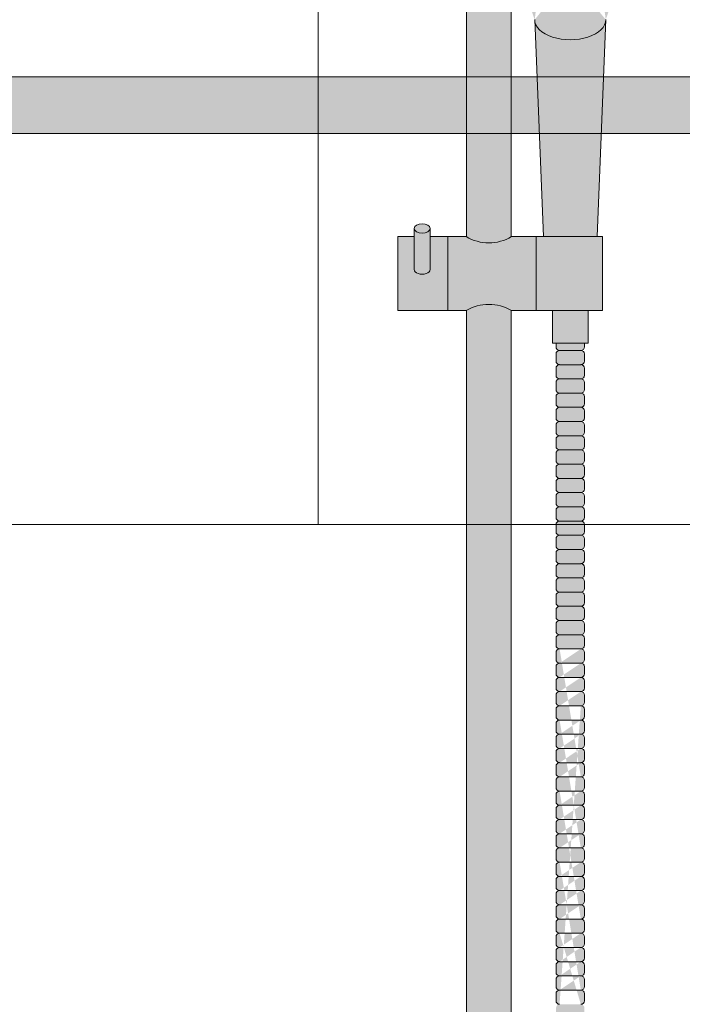
# Model space of a CAD drawing. Units: inches. Extents: x -4 to 1029, y -14 to 291.
# Drawn here: x 331 to 342, y 240 to 258 of the extents above; entities that cross this region are included whole.
import ezdxf

# ---------------------------------------------------------------- set-up
doc = ezdxf.new("R2010")
doc.units = ezdxf.units.IN
doc.header["$LTSCALE"] = 0.375
doc.header["$MEASUREMENT"] = 0
doc.layers.get('0').update_dxf_attribs({"lineweight": 13})
for name, color, linetype, lineweight in [('FACTORY INSTALL', 7, 'Continuous', 13), ('FILL1', 254, 'Continuous', 13), ('OBJECT', 7, 'Continuous', 5)]:
    doc.layers.add(name, color=color, linetype=linetype, lineweight=lineweight)

# ---------------------------------------------------------------- blocks, each defined once
blk = doc.blocks.new('ASYM1001 2016 front')
at = {"layer": 'FILL1'}
h = blk.add_hatch(color=256, dxfattribs=at)
edge = h.paths.add_edge_path()
edge.add_arc((0, 69.125), 0.578, 227.4934, 312.5066, ccw=False)
edge.add_line((-0.391, 68.699), (-0.391, 58.057))
edge.add_arc((0, 58.735), 0.782, 240.036, 299.964)
edge.add_line((0.391, 58.057), (0.391, 63.725))
edge.add_arc((-1.715, 62.281), 2.553, 34.433, 46.5966)
edge.add_ellipse((1.431, 64.749), major_axis=(-1.76, 0), ratio=0.568395, start_angle=0, end_angle=37.7514, ccw=False)
edge.add_ellipse((1.431, 64.749), major_axis=(-1.76, 0), ratio=0.568395, start_angle=142.2486, end_angle=360, ccw=False)
edge.add_arc((1.431, 64.463), 1.783, 17.7618, 125.6886)
edge.add_line((0.391, 65.912), (0.391, 68.699))
h.paths.add_polyline_path([(0.391, 69.873), (0.391, 69.551, -0.210247), (0.578, 69.125, -0.210247), (0.391, 68.699), (0.391, 68.377, 0.605878)])
h.paths.add_polyline_path([(-0.578, 69.125, 1), (0.578, 69.125, 1)])
h.paths.add_polyline_path([(-0.391, 69.551), (-0.391, 69.873, 0.605878), (-0.391, 68.377), (-0.391, 68.699, -0.210247), (-0.578, 69.125, -0.210247)])
h.paths.add_polyline_path([(0.391, 70.7), (-0.391, 70.7), (-0.391, 69.551, -0.388945), (0.391, 69.551)])
h.paths.add_polyline_path([(0.391, 70.825), (-0.391, 70.825), (-0.391, 70.7), (0.391, 70.7)])
h.paths.add_polyline_path([(0.391, 56.768, 0.267613), (-0.391, 56.768), (-0.391, 43.426, -0.388945), (0.391, 43.426)])
h.paths.add_polyline_path([(0.83, 58.063), (0.4, 58.063, -0.275071), (-0.4, 58.063), (-0.72, 58.063), (-0.72, 56.763), (-0.4, 56.763, -0.275071), (0.4, 56.763), (0.83, 56.763)])
edge = h.paths.add_edge_path()
edge.add_line((-0.72, 58.063), (-1.032, 58.063))
edge.add_line((-1.032, 58.063), (-1.032, 57.484))
edge.add_ellipse((-1.173, 57.484), major_axis=(-0.141, 0), ratio=0.581534, start_angle=0, end_angle=180, ccw=False)
edge.add_line((-1.314, 57.484), (-1.314, 58.063))
edge.add_line((-1.314, 58.063), (-1.6, 58.063))
edge.add_line((-1.6, 58.063), (-1.6, 56.763))
edge.add_line((-1.6, 56.763), (-0.72, 56.763))
edge.add_line((-0.72, 56.763), (-0.72, 58.063))
edge = h.paths.add_edge_path()
edge.add_ellipse((-1.173, 58.207), major_axis=(-0.141, 0), ratio=0.581534, start_angle=0, end_angle=180, ccw=False)
edge.add_line((-1.314, 58.207), (-1.314, 57.484))
edge.add_ellipse((-1.173, 57.484), major_axis=(-0.141, 0), ratio=0.581534, start_angle=0, end_angle=180)
edge.add_line((-1.032, 57.484), (-1.032, 58.207))
h.paths.add_polyline_path([(2, 58.063), (0.83, 58.063), (0.83, 56.763), (2, 56.763)])
h.paths.add_polyline_path([(1.744, 56.763), (1.119, 56.763), (1.119, 56.188), (1.744, 56.188)])
edge = h.paths.add_edge_path()
edge.add_ellipse((-1.173, 58.207), major_axis=(-0.141, 0), ratio=0.581534, start_angle=0, end_angle=180)
edge.add_ellipse((-1.173, 58.207), major_axis=(-0.141, 0), ratio=0.581534, start_angle=180, end_angle=360)
h.paths.add_polyline_path([(0.578, 43, 1), (-0.578, 43, 1)])
h.paths.add_polyline_path([(-0.391, 43.426), (-0.391, 43.748, 0.605878), (-0.391, 42.252), (-0.391, 42.574, -0.210247), (-0.578, 43, -0.210247)])
h.paths.add_polyline_path([(0.391, 43.748), (0.391, 43.426, -0.210247), (0.578, 43, -0.210247), (0.391, 42.574), (0.391, 42.252, 0.605878)])
edge = h.paths.add_edge_path()
edge.add_line((-0.391, 41.3), (0.391, 41.3))
edge.add_line((0.391, 41.3), (0.391, 42.574))
edge.add_arc((0, 43), 0.578, 227.4934, 312.5066, ccw=False)
edge.add_line((-0.391, 42.574), (-0.391, 41.3))
h = blk.add_hatch(color=256, dxfattribs=at)
edge = h.paths.add_edge_path()
edge.add_ellipse((1.431, 64.749), major_axis=(-1.76, 0), ratio=0.568395, start_angle=37.7514, end_angle=142.2486, ccw=False)
edge.add_arc((-1.715, 62.281), 2.553, -9.0755, 46.5966, ccw=False)
edge.add_line((0.806, 61.879), (0.807, 61.863))
edge.add_ellipse((1.431, 61.879), major_axis=(-0.625, 0), ratio=0.565685, start_angle=2.604, end_angle=177.396)
edge.add_line((2.055, 61.863), (2.056, 61.879))
edge.add_arc((4.577, 62.281), 2.553, 133.4034, 189.0755, ccw=False)
h = blk.add_hatch(color=256, dxfattribs=at)
edge = h.paths.add_edge_path()
edge.add_ellipse((1.431, 61.879), major_axis=(-0.625, 0), ratio=0.565685, start_angle=2.604, end_angle=177.396, ccw=False)
edge.add_line((0.807, 61.863), (0.959, 58.063))
edge.add_line((0.959, 58.063), (1.903, 58.063))
edge.add_line((1.903, 58.063), (2.055, 61.863))
h = blk.add_hatch(color=256, dxfattribs=at)
h.paths.add_polyline_path([(1.681, 56.124), (1.681, 56.188), (1.181, 56.188), (1.181, 56.124, 0.414214), (1.244, 56.061), (1.618, 56.061, 0.414214)])
h.paths.add_polyline_path([(1.681, 55.999, 0.414214), (1.618, 56.061), (1.244, 56.061, 0.414214), (1.181, 55.999), (1.181, 55.874, 0.414214), (1.244, 55.811), (1.618, 55.811, 0.414214), (1.681, 55.874)])
h.paths.add_polyline_path([(1.681, 55.749, 0.414214), (1.618, 55.811), (1.244, 55.811, 0.414214), (1.181, 55.749), (1.181, 55.624, 0.414214), (1.244, 55.561), (1.618, 55.561, 0.414214), (1.681, 55.624)])
h.paths.add_polyline_path([(1.681, 55.499, 0.414214), (1.618, 55.561), (1.244, 55.561, 0.414214), (1.181, 55.499), (1.181, 55.374, 0.414214), (1.244, 55.311), (1.618, 55.311, 0.414214), (1.681, 55.374)])
h.paths.add_polyline_path([(1.681, 55.249, 0.414214), (1.618, 55.311), (1.244, 55.311, 0.414214), (1.181, 55.249), (1.181, 55.124, 0.414214), (1.244, 55.061), (1.618, 55.061, 0.414214), (1.681, 55.124)])
h.paths.add_polyline_path([(1.681, 54.999, 0.414214), (1.618, 55.061), (1.244, 55.061, 0.414214), (1.181, 54.999), (1.181, 54.874, 0.414214), (1.244, 54.811), (1.618, 54.811, 0.414214), (1.681, 54.874)])
h.paths.add_polyline_path([(1.681, 54.624), (1.681, 54.749, 0.414214), (1.618, 54.811), (1.244, 54.811, 0.414214), (1.181, 54.749), (1.181, 54.624, 0.414214), (1.244, 54.561), (1.618, 54.561, 0.414214)])
h.paths.add_polyline_path([(1.681, 54.499, 0.414214), (1.618, 54.561), (1.244, 54.561, 0.414214), (1.181, 54.499), (1.181, 54.374, 0.414214), (1.244, 54.311), (1.618, 54.311, 0.414214), (1.681, 54.374)])
h.paths.add_polyline_path([(1.681, 54.249, 0.414214), (1.618, 54.311), (1.244, 54.311, 0.414214), (1.181, 54.249), (1.181, 54.124, 0.414214), (1.244, 54.061), (1.618, 54.061, 0.414214), (1.681, 54.124)])
h.paths.add_polyline_path([(1.681, 53.999, 0.414214), (1.618, 54.061), (1.244, 54.061, 0.414214), (1.181, 53.999), (1.181, 53.874, 0.414214), (1.244, 53.811), (1.618, 53.811, 0.414214), (1.681, 53.874)])
h.paths.add_polyline_path([(1.681, 53.624), (1.681, 53.749, 0.414214), (1.618, 53.811), (1.244, 53.811, 0.414214), (1.181, 53.749), (1.181, 53.624, 0.414214), (1.244, 53.561), (1.618, 53.561, 0.414214)])
h.paths.add_polyline_path([(1.681, 53.499, 0.414214), (1.618, 53.561), (1.244, 53.561, 0.414214), (1.181, 53.499), (1.181, 53.374, 0.414214), (1.244, 53.311), (1.618, 53.311, 0.414214), (1.681, 53.374)])
h.paths.add_polyline_path([(1.681, 53.124), (1.681, 53.249, 0.414214), (1.618, 53.311), (1.244, 53.311, 0.414214), (1.181, 53.249), (1.181, 53.124, 0.414214), (1.244, 53.061), (1.618, 53.061, 0.414214)])
h.paths.add_polyline_path([(1.681, 52.999, 0.414214), (1.618, 53.061), (1.244, 53.061, 0.414214), (1.181, 52.999), (1.181, 52.874, 0.414214), (1.244, 52.811), (1.618, 52.811, 0.414214), (1.681, 52.874)])
h.paths.add_polyline_path([(1.681, 52.749, 0.414214), (1.618, 52.811), (1.244, 52.811, 0.414214), (1.181, 52.749), (1.181, 52.624, 0.414214), (1.244, 52.561), (1.618, 52.561, 0.414214), (1.681, 52.624)])
h.paths.add_polyline_path([(1.681, 52.499, 0.414214), (1.618, 52.561), (1.244, 52.561, 0.414214), (1.181, 52.499), (1.181, 52.374, 0.414214), (1.244, 52.311), (1.618, 52.311, 0.414214), (1.681, 52.374)])
h.paths.add_polyline_path([(1.681, 52.249, 0.414214), (1.618, 52.311), (1.244, 52.311, 0.414214), (1.181, 52.249), (1.181, 52.124, 0.414214), (1.244, 52.061), (1.618, 52.061, 0.414214), (1.681, 52.124)])
h.paths.add_polyline_path([(1.681, 51.999, 0.414214), (1.618, 52.061), (1.244, 52.061, 0.414214), (1.181, 51.999), (1.181, 51.874, 0.414214), (1.244, 51.811), (1.618, 51.811, 0.414214), (1.681, 51.874)])
h.paths.add_polyline_path([(1.681, 51.749, 0.414214), (1.618, 51.811), (1.244, 51.811, 0.414214), (1.181, 51.749), (1.181, 51.624, 0.414214), (1.244, 51.561), (1.618, 51.561, 0.414214), (1.681, 51.624)])
h.paths.add_polyline_path([(1.681, 51.499, 0.414214), (1.618, 51.561), (1.244, 51.561, 0.414214), (1.181, 51.499), (1.181, 51.374, 0.414214), (1.244, 51.311), (1.618, 51.311, 0.414214), (1.681, 51.374)])
h.paths.add_polyline_path([(1.681, 51.249, 0.414214), (1.618, 51.311), (1.244, 51.311, 0.414214), (1.181, 51.249), (1.181, 51.124, 0.414214), (1.244, 51.061), (1.618, 51.061, 0.414214), (1.681, 51.124)])
h = blk.add_hatch(color=256, dxfattribs=at)
edge = h.paths.add_edge_path()
edge.add_line((1.681, 44.374), (1.681, 44.499))
edge.add_arc((1.618, 44.499), 0.0625, 0, 90)
edge.add_arc((1.618, 44.624), 0.0625, 270, 360)
edge.add_line((1.681, 44.624), (1.681, 44.749))
edge.add_arc((1.618, 44.749), 0.0625, 0, 90)
edge.add_arc((1.618, 44.874), 0.0625, 270, 360)
edge.add_line((1.681, 44.874), (1.681, 44.999))
edge.add_arc((1.618, 44.999), 0.0625, 0, 90)
edge.add_arc((1.618, 45.124), 0.0625, 270, 360)
edge.add_line((1.681, 45.124), (1.681, 45.249))
edge.add_arc((1.618, 45.249), 0.0625, 0, 90)
edge.add_arc((1.618, 45.374), 0.0625, 270, 360)
edge.add_line((1.681, 45.374), (1.681, 45.499))
edge.add_arc((1.618, 45.499), 0.0625, 0, 90)
edge.add_arc((1.618, 45.624), 0.0625, 270, 360)
edge.add_line((1.681, 45.624), (1.681, 45.749))
edge.add_arc((1.618, 45.749), 0.0625, 0, 90)
edge.add_arc((1.618, 45.874), 0.0625, 270, 360)
edge.add_line((1.681, 45.874), (1.681, 45.999))
edge.add_arc((1.618, 45.999), 0.0625, 0, 90)
edge.add_arc((1.618, 46.124), 0.0625, 270, 360)
edge.add_line((1.681, 46.124), (1.681, 46.249))
edge.add_arc((1.618, 46.249), 0.0625, 0, 90)
edge.add_arc((1.618, 46.374), 0.0625, 270, 360)
edge.add_line((1.681, 46.374), (1.681, 46.499))
edge.add_arc((1.618, 46.499), 0.0625, 0, 90)
edge.add_arc((1.618, 46.624), 0.0625, 270, 360)
edge.add_line((1.681, 46.624), (1.681, 46.749))
edge.add_arc((1.618, 46.749), 0.0625, 0, 90)
edge.add_arc((1.618, 46.874), 0.0625, 270, 360)
edge.add_line((1.681, 46.874), (1.681, 46.999))
edge.add_arc((1.618, 46.999), 0.0625, 0, 90)
edge.add_arc((1.618, 47.124), 0.0625, 270, 360)
edge.add_line((1.681, 47.124), (1.681, 47.249))
edge.add_arc((1.618, 47.249), 0.0625, 0, 90)
edge.add_arc((1.618, 47.374), 0.0625, 270, 360)
edge.add_line((1.681, 47.374), (1.681, 47.499))
edge.add_arc((1.618, 47.499), 0.0625, 0, 90)
edge.add_arc((1.618, 47.624), 0.0625, 270, 360)
edge.add_line((1.681, 47.624), (1.681, 47.749))
edge.add_arc((1.618, 47.749), 0.0625, 0, 90)
edge.add_arc((1.618, 47.874), 0.0625, 270, 360)
edge.add_line((1.681, 47.874), (1.681, 47.999))
edge.add_arc((1.618, 47.999), 0.0625, 0, 90)
edge.add_arc((1.618, 48.124), 0.0625, 270, 360)
edge.add_line((1.681, 48.124), (1.681, 48.249))
edge.add_arc((1.618, 48.249), 0.0625, 0, 90)
edge.add_arc((1.618, 48.374), 0.0625, 270, 360)
edge.add_line((1.681, 48.374), (1.681, 48.499))
edge.add_arc((1.618, 48.499), 0.0625, 0, 90)
edge.add_arc((1.618, 48.624), 0.0625, 270, 360)
edge.add_line((1.681, 48.624), (1.681, 48.749))
edge.add_arc((1.618, 48.749), 0.0625, 0, 90)
edge.add_arc((1.618, 48.874), 0.0625, 270, 360)
edge.add_line((1.681, 48.874), (1.681, 48.999))
edge.add_arc((1.618, 48.999), 0.0625, 0, 90)
edge.add_arc((1.618, 49.124), 0.0625, 270, 360)
edge.add_line((1.681, 49.124), (1.681, 49.249))
edge.add_arc((1.618, 49.249), 0.0625, 0, 90)
edge.add_arc((1.618, 49.374), 0.0625, 270, 360)
edge.add_line((1.681, 49.374), (1.681, 49.499))
edge.add_arc((1.618, 49.499), 0.0625, 0, 90)
edge.add_arc((1.618, 49.624), 0.0625, 270, 360)
edge.add_line((1.681, 49.624), (1.681, 49.749))
edge.add_arc((1.618, 49.749), 0.0625, 0, 90)
edge.add_arc((1.618, 49.874), 0.0625, 270, 360)
edge.add_line((1.681, 49.874), (1.681, 49.999))
edge.add_arc((1.618, 49.999), 0.0625, 0, 90)
edge.add_arc((1.618, 50.124), 0.0625, 270, 360)
edge.add_line((1.681, 50.124), (1.681, 50.249))
edge.add_arc((1.618, 50.249), 0.0625, 0, 90)
edge.add_arc((1.618, 50.374), 0.0625, 270, 360)
edge.add_line((1.681, 50.374), (1.681, 50.499))
edge.add_arc((1.618, 50.499), 0.0625, 0, 90)
edge.add_arc((1.618, 50.624), 0.0625, 270, 360)
edge.add_line((1.681, 50.624), (1.681, 50.749))
edge.add_arc((1.618, 50.749), 0.0625, 0, 90)
edge.add_arc((1.618, 50.874), 0.0625, 270, 360)
edge.add_line((1.681, 50.874), (1.681, 50.999))
edge.add_arc((1.618, 50.999), 0.0625, 0, 90)
edge.add_line((1.618, 51.061), (1.244, 51.061))
edge.add_arc((1.244, 50.999), 0.0625, 90, 180)
edge.add_line((1.181, 50.999), (1.181, 50.874))
edge.add_arc((1.244, 50.874), 0.0625, 180, 270)
edge.add_arc((1.244, 50.749), 0.0625, 90, 180)
edge.add_line((1.181, 50.749), (1.181, 50.624))
edge.add_arc((1.244, 50.624), 0.0625, 180, 270)
edge.add_arc((1.244, 50.499), 0.0625, 90, 180)
edge.add_line((1.181, 50.499), (1.181, 50.374))
edge.add_arc((1.244, 50.374), 0.0625, 180, 270)
edge.add_arc((1.244, 50.249), 0.0625, 90, 180)
edge.add_line((1.181, 50.249), (1.181, 50.124))
edge.add_arc((1.244, 50.124), 0.0625, 180, 270)
edge.add_arc((1.244, 49.999), 0.0625, 90, 180)
edge.add_line((1.181, 49.999), (1.181, 49.874))
edge.add_arc((1.244, 49.874), 0.0625, 180, 270)
edge.add_arc((1.244, 49.749), 0.0625, 90, 180)
edge.add_line((1.181, 49.749), (1.181, 49.624))
edge.add_arc((1.244, 49.624), 0.0625, 180, 270)
edge.add_arc((1.244, 49.499), 0.0625, 90, 180)
edge.add_line((1.181, 49.499), (1.181, 49.374))
edge.add_arc((1.244, 49.374), 0.0625, 180, 270)
edge.add_arc((1.244, 49.249), 0.0625, 90, 180)
edge.add_line((1.181, 49.249), (1.181, 49.124))
edge.add_arc((1.244, 49.124), 0.0625, 180, 270)
edge.add_arc((1.244, 48.999), 0.0625, 90, 180)
edge.add_line((1.181, 48.999), (1.181, 48.874))
edge.add_arc((1.244, 48.874), 0.0625, 180, 270)
edge.add_arc((1.244, 48.749), 0.0625, 90, 180)
edge.add_line((1.181, 48.749), (1.181, 48.624))
edge.add_arc((1.244, 48.624), 0.0625, 180, 270)
edge.add_arc((1.244, 48.499), 0.0625, 90, 180)
edge.add_line((1.181, 48.499), (1.181, 48.374))
edge.add_arc((1.244, 48.374), 0.0625, 180, 270)
edge.add_arc((1.244, 48.249), 0.0625, 90, 180)
edge.add_line((1.181, 48.249), (1.181, 48.124))
edge.add_arc((1.244, 48.124), 0.0625, 180, 270)
edge.add_arc((1.244, 47.999), 0.0625, 90, 180)
edge.add_line((1.181, 47.999), (1.181, 47.874))
edge.add_arc((1.244, 47.874), 0.0625, 180, 270)
edge.add_arc((1.244, 47.749), 0.0625, 90, 180)
edge.add_line((1.181, 47.749), (1.181, 47.624))
edge.add_arc((1.244, 47.624), 0.0625, 180, 270)
edge.add_arc((1.244, 47.499), 0.0625, 90, 180)
edge.add_line((1.181, 47.499), (1.181, 47.374))
edge.add_arc((1.244, 47.374), 0.0625, 180, 270)
edge.add_arc((1.244, 47.249), 0.0625, 90, 180)
edge.add_line((1.181, 47.249), (1.181, 47.124))
edge.add_arc((1.244, 47.124), 0.0625, 180, 270)
edge.add_arc((1.244, 46.999), 0.0625, 90, 180)
edge.add_line((1.181, 46.999), (1.181, 46.874))
edge.add_arc((1.244, 46.874), 0.0625, 180, 270)
edge.add_arc((1.244, 46.749), 0.0625, 90, 180)
edge.add_line((1.181, 46.749), (1.181, 46.624))
edge.add_arc((1.244, 46.624), 0.0625, 180, 270)
edge.add_arc((1.244, 46.499), 0.0625, 90, 180)
edge.add_line((1.181, 46.499), (1.181, 46.374))
edge.add_arc((1.244, 46.374), 0.0625, 180, 270)
edge.add_arc((1.244, 46.249), 0.0625, 90, 180)
edge.add_line((1.181, 46.249), (1.181, 46.124))
edge.add_arc((1.244, 46.124), 0.0625, 180, 270)
edge.add_arc((1.244, 45.999), 0.0625, 90, 180)
edge.add_line((1.181, 45.999), (1.181, 45.874))
edge.add_arc((1.244, 45.874), 0.0625, 180, 270)
edge.add_arc((1.244, 45.749), 0.0625, 90, 180)
edge.add_line((1.181, 45.749), (1.181, 45.624))
edge.add_arc((1.244, 45.624), 0.0625, 180, 270)
edge.add_arc((1.244, 45.499), 0.0625, 90, 180)
edge.add_line((1.181, 45.499), (1.181, 45.374))
edge.add_arc((1.244, 45.374), 0.0625, 180, 270)
edge.add_arc((1.244, 45.249), 0.0625, 90, 180)
edge.add_line((1.181, 45.249), (1.181, 45.124))
edge.add_arc((1.244, 45.124), 0.0625, 180, 270)
edge.add_arc((1.244, 44.999), 0.0625, 90, 180)
edge.add_line((1.181, 44.999), (1.181, 44.874))
edge.add_arc((1.244, 44.874), 0.0625, 180, 270)
edge.add_arc((1.244, 44.749), 0.0625, 90, 180)
edge.add_line((1.181, 44.749), (1.181, 44.624))
edge.add_arc((1.244, 44.624), 0.0625, 180, 270)
edge.add_arc((1.244, 44.499), 0.0625, 90, 180)
edge.add_line((1.181, 44.499), (1.181, 44.374))
edge.add_arc((1.244, 44.374), 0.0625, 180, 270)
edge.add_line((1.244, 44.311), (1.618, 44.311))
edge.add_arc((1.618, 44.374), 0.0625, 270, 360)
edge = h.paths.add_edge_path(flags=16)
edge.add_line((1.244, 44.561), (1.618, 44.561))
edge.add_line((1.244, 45.811), (1.618, 45.811))
edge.add_line((1.244, 45.561), (1.618, 45.561))
edge.add_line((1.244, 45.311), (1.618, 45.311))
edge.add_line((1.244, 45.061), (1.618, 45.061))
edge.add_line((1.244, 44.811), (1.618, 44.811))
edge.add_line((1.244, 47.061), (1.618, 47.061))
edge.add_line((1.244, 46.811), (1.618, 46.811))
edge.add_line((1.244, 46.561), (1.618, 46.561))
edge.add_line((1.244, 46.311), (1.618, 46.311))
edge.add_line((1.244, 46.061), (1.618, 46.061))
edge.add_line((1.244, 48.311), (1.618, 48.311))
edge.add_line((1.244, 48.061), (1.618, 48.061))
edge.add_line((1.244, 47.811), (1.618, 47.811))
edge.add_line((1.244, 47.561), (1.618, 47.561))
edge.add_line((1.244, 47.311), (1.618, 47.311))
edge.add_line((1.244, 49.561), (1.618, 49.561))
edge.add_line((1.244, 49.311), (1.618, 49.311))
edge.add_line((1.244, 49.061), (1.618, 49.061))
edge.add_line((1.244, 48.811), (1.618, 48.811))
edge.add_line((1.244, 48.561), (1.618, 48.561))
edge.add_line((1.244, 50.811), (1.618, 50.811))
edge.add_line((1.244, 50.561), (1.618, 50.561))
edge.add_line((1.244, 50.311), (1.618, 50.311))
edge.add_line((1.244, 50.061), (1.618, 50.061))
edge.add_line((1.244, 49.811), (1.618, 49.811))
for p, q in [((-0.391, 68.699), (-0.391, 58.063)), ((0.391, 63.725), (0.391, 58.063)), ((0.959, 58.063), (0.806, 61.879)), ((1.903, 58.063), (2.056, 61.879)), ((-1.314, 57.484), (-1.314, 58.207)), ((-1.032, 57.484), (-1.032, 58.207)), ((-1.6, 58.063), (-1.6, 56.763)), ((-1.314, 58.063), (-1.6, 58.063)), ((-0.4, 58.063), (-1.032, 58.063)), ((-0.72, 56.763), (-0.72, 58.063)), ((2, 58.063), (0.4, 58.063)), ((0.83, 56.763), (0.83, 58.063)), ((2, 56.763), (2, 58.063)), ((-0.4, 56.763), (-1.6, 56.763)), ((-0.391, 56.768), (-0.391, 43.426)), ((0.391, 56.768), (0.391, 43.426)), ((2, 56.763), (0.4, 56.763)), ((1.119, 56.763), (1.119, 56.188)), ((1.744, 56.763), (1.744, 56.188)), ((1.119, 56.188), (1.744, 56.188)), ((1.181, 56.124), (1.181, 56.188)), ((1.681, 56.124), (1.681, 56.188)), ((1.181, 55.874), (1.181, 55.999)), ((1.244, 56.061), (1.618, 56.061)), ((1.681, 55.874), (1.681, 55.999)), ((1.244, 55.811), (1.618, 55.811)), ((1.181, 55.624), (1.181, 55.749)), ((1.681, 55.624), (1.681, 55.749)), ((1.181, 55.374), (1.181, 55.499)), ((1.244, 55.561), (1.618, 55.561)), ((1.681, 55.374), (1.681, 55.499)), ((1.181, 55.124), (1.181, 55.249)), ((1.244, 55.311), (1.618, 55.311)), ((1.681, 55.124), (1.681, 55.249)), ((1.181, 54.874), (1.181, 54.999)), ((1.244, 55.061), (1.618, 55.061)), ((1.681, 54.874), (1.681, 54.999)), ((1.181, 54.624), (1.181, 54.749)), ((1.244, 54.811), (1.618, 54.811)), ((1.681, 54.624), (1.681, 54.749)), ((1.244, 54.561), (1.618, 54.561)), ((1.181, 54.374), (1.181, 54.499)), ((1.681, 54.374), (1.681, 54.499)), ((1.181, 54.124), (1.181, 54.249)), ((1.244, 54.311), (1.618, 54.311)), ((1.681, 54.124), (1.681, 54.249)), ((1.244, 54.061), (1.618, 54.061)), ((1.181, 53.874), (1.181, 53.999)), ((1.681, 53.874), (1.681, 53.999)), ((1.181, 53.624), (1.181, 53.749)), ((1.244, 53.811), (1.618, 53.811)), ((1.681, 53.624), (1.681, 53.749)), ((1.244, 53.561), (1.618, 53.561)), ((1.181, 53.374), (1.181, 53.499)), ((1.681, 53.374), (1.681, 53.499)), ((1.181, 53.124), (1.181, 53.249)), ((1.244, 53.311), (1.618, 53.311)), ((1.681, 53.124), (1.681, 53.249)), ((1.181, 52.874), (1.181, 52.999)), ((1.244, 53.061), (1.618, 53.061)), ((1.681, 52.874), (1.681, 52.999)), ((1.181, 52.624), (1.181, 52.749)), ((1.244, 52.811), (1.618, 52.811)), ((1.681, 52.624), (1.681, 52.749)), ((1.181, 52.374), (1.181, 52.499)), ((1.244, 52.561), (1.618, 52.561)), ((1.681, 52.374), (1.681, 52.499)), ((1.244, 52.311), (1.618, 52.311)), ((1.181, 52.124), (1.181, 52.249)), ((1.681, 52.124), (1.681, 52.249)), ((1.181, 51.874), (1.181, 51.999)), ((1.244, 52.061), (1.618, 52.061)), ((1.681, 51.874), (1.681, 51.999)), ((1.244, 51.811), (1.618, 51.811)), ((1.181, 51.624), (1.181, 51.749)), ((1.681, 51.624), (1.681, 51.749)), ((1.181, 51.374), (1.181, 51.499)), ((1.244, 51.561), (1.618, 51.561)), ((1.681, 51.374), (1.681, 51.499)), ((1.244, 51.311), (1.618, 51.311)), ((1.181, 51.124), (1.181, 51.249)), ((1.681, 51.124), (1.681, 51.249)), ((1.181, 50.874), (1.181, 50.999)), ((1.244, 51.061), (1.618, 51.061)), ((1.681, 50.874), (1.681, 50.999)), ((1.181, 50.624), (1.181, 50.749)), ((1.244, 50.811), (1.618, 50.811)), ((1.681, 50.624), (1.681, 50.749)), ((1.181, 50.374), (1.181, 50.499)), ((1.244, 50.561), (1.618, 50.561)), ((1.681, 50.374), (1.681, 50.499)), ((1.181, 50.124), (1.181, 50.249)), ((1.244, 50.311), (1.618, 50.311)), ((1.681, 50.124), (1.681, 50.249)), ((1.244, 50.061), (1.618, 50.061)), ((1.181, 49.874), (1.181, 49.999)), ((1.681, 49.874), (1.681, 49.999)), ((1.181, 49.624), (1.181, 49.749)), ((1.244, 49.811), (1.618, 49.811)), ((1.681, 49.624), (1.681, 49.749)), ((1.244, 49.561), (1.618, 49.561)), ((1.181, 49.374), (1.181, 49.499)), ((1.681, 49.374), (1.681, 49.499)), ((1.181, 49.124), (1.181, 49.249)), ((1.244, 49.311), (1.618, 49.311)), ((1.681, 49.124), (1.681, 49.249)), ((1.244, 49.061), (1.618, 49.061)), ((1.181, 48.874), (1.181, 48.999)), ((1.681, 48.874), (1.681, 48.999)), ((1.181, 48.624), (1.181, 48.749)), ((1.244, 48.811), (1.618, 48.811)), ((1.681, 48.624), (1.681, 48.749)), ((1.181, 48.374), (1.181, 48.499)), ((1.244, 48.561), (1.618, 48.561)), ((1.681, 48.374), (1.681, 48.499)), ((1.181, 48.124), (1.181, 48.249)), ((1.244, 48.311), (1.618, 48.311)), ((1.681, 48.124), (1.681, 48.249)), ((1.181, 47.874), (1.181, 47.999)), ((1.244, 48.061), (1.618, 48.061)), ((1.681, 47.874), (1.681, 47.999)), ((1.244, 47.811), (1.618, 47.811)), ((1.181, 47.624), (1.181, 47.749)), ((1.681, 47.624), (1.681, 47.749)), ((1.181, 47.374), (1.181, 47.499)), ((1.244, 47.561), (1.618, 47.561)), ((1.681, 47.374), (1.681, 47.499)), ((1.244, 47.311), (1.618, 47.311)), ((1.181, 47.124), (1.181, 47.249)), ((1.681, 47.124), (1.681, 47.249)), ((1.181, 46.874), (1.181, 46.999)), ((1.244, 47.061), (1.618, 47.061)), ((1.681, 46.874), (1.681, 46.999)), ((1.244, 46.811), (1.618, 46.811)), ((1.181, 46.624), (1.181, 46.749)), ((1.681, 46.624), (1.681, 46.749)), ((1.181, 46.374), (1.181, 46.499)), ((1.244, 46.561), (1.618, 46.561)), ((1.681, 46.374), (1.681, 46.499)), ((1.181, 46.124), (1.181, 46.249)), ((1.244, 46.311), (1.618, 46.311)), ((1.681, 46.124), (1.681, 46.249)), ((1.181, 45.874), (1.181, 45.999)), ((1.244, 46.061), (1.618, 46.061)), ((1.681, 45.874), (1.681, 45.999)), ((1.181, 45.624), (1.181, 45.749)), ((1.244, 45.811), (1.618, 45.811)), ((1.681, 45.624), (1.681, 45.749)), ((1.244, 45.561), (1.618, 45.561)), ((1.181, 45.374), (1.181, 45.499)), ((1.681, 45.374), (1.681, 45.499)), ((1.181, 45.124), (1.181, 45.249)), ((1.244, 45.311), (1.618, 45.311)), ((1.681, 45.124), (1.681, 45.249)), ((1.244, 45.061), (1.618, 45.061)), ((1.181, 44.874), (1.181, 44.999)), ((1.681, 44.874), (1.681, 44.999)), ((1.181, 44.624), (1.181, 44.749)), ((1.244, 44.811), (1.618, 44.811)), ((1.681, 44.624), (1.681, 44.749))]:
    blk.add_line(p, q)
for centre, radius, start, end in [((0, 58.735), 0.782, 239.24, 300.76), ((0, 56.09), 0.782, 59.24, 120.76), ((1.244, 56.124), 0.0625, 180, 270), ((1.618, 56.124), 0.0625, 270, 0), ((1.244, 55.999), 0.0625, 90, 180), ((1.618, 55.999), 0.0625, 0, 90), ((1.244, 55.874), 0.0625, 180, 270), ((1.244, 55.749), 0.0625, 90, 180), ((1.618, 55.874), 0.0625, 270, 0), ((1.618, 55.749), 0.0625, 0, 90), ((1.244, 55.624), 0.0625, 180, 270), ((1.618, 55.624), 0.0625, 270, 0), ((1.244, 55.499), 0.0625, 90, 180), ((1.618, 55.499), 0.0625, 0, 90), ((1.244, 55.374), 0.0625, 180, 270), ((1.244, 55.249), 0.0625, 90, 180), ((1.618, 55.374), 0.0625, 270, 0), ((1.618, 55.249), 0.0625, 0, 90), ((1.244, 55.124), 0.0625, 180, 270), ((1.618, 55.124), 0.0625, 270, 0), ((1.244, 54.999), 0.0625, 90, 180), ((1.618, 54.999), 0.0625, 0, 90), ((1.244, 54.874), 0.0625, 180, 270), ((1.244, 54.749), 0.0625, 90, 180), ((1.618, 54.874), 0.0625, 270, 0), ((1.618, 54.749), 0.0625, 0, 90), ((1.244, 54.624), 0.0625, 180, 270), ((1.244, 54.499), 0.0625, 90, 180), ((1.618, 54.624), 0.0625, 270, 0), ((1.618, 54.499), 0.0625, 0, 90), ((1.244, 54.374), 0.0625, 180, 270), ((1.244, 54.249), 0.0625, 90, 180), ((1.618, 54.374), 0.0625, 270, 0), ((1.618, 54.249), 0.0625, 0, 90), ((1.244, 54.124), 0.0625, 180, 270), ((1.244, 53.999), 0.0625, 90, 180), ((1.618, 54.124), 0.0625, 270, 0), ((1.618, 53.999), 0.0625, 0, 90), ((1.244, 53.874), 0.0625, 180, 270), ((1.618, 53.874), 0.0625, 270, 0), ((1.244, 53.749), 0.0625, 90, 180), ((1.618, 53.749), 0.0625, 0, 90), ((1.244, 53.624), 0.0625, 180, 270), ((1.244, 53.499), 0.0625, 90, 180), ((1.618, 53.624), 0.0625, 270, 0), ((1.618, 53.499), 0.0625, 0, 90), ((1.244, 53.374), 0.0625, 180, 270), ((1.618, 53.374), 0.0625, 270, 0), ((1.244, 53.249), 0.0625, 90, 180), ((1.618, 53.249), 0.0625, 0, 90), ((1.244, 53.124), 0.0625, 180, 270), ((1.244, 52.999), 0.0625, 90, 180), ((1.618, 53.124), 0.0625, 270, 0), ((1.618, 52.999), 0.0625, 0, 90), ((1.244, 52.874), 0.0625, 180, 270), ((1.618, 52.874), 0.0625, 270, 0), ((1.244, 52.749), 0.0625, 90, 180), ((1.618, 52.749), 0.0625, 0, 90), ((1.244, 52.624), 0.0625, 180, 270), ((1.244, 52.499), 0.0625, 90, 180), ((1.618, 52.624), 0.0625, 270, 0), ((1.618, 52.499), 0.0625, 0, 90), ((1.244, 52.374), 0.0625, 180, 270), ((1.244, 52.249), 0.0625, 90, 180), ((1.618, 52.374), 0.0625, 270, 0), ((1.618, 52.249), 0.0625, 0, 90), ((1.244, 52.124), 0.0625, 180, 270), ((1.244, 51.999), 0.0625, 90, 180), ((1.618, 52.124), 0.0625, 270, 0), ((1.618, 51.999), 0.0625, 0, 90), ((1.244, 51.874), 0.0625, 180, 270), ((1.244, 51.749), 0.0625, 90, 180), ((1.618, 51.874), 0.0625, 270, 0), ((1.618, 51.749), 0.0625, 0, 90), ((1.244, 51.624), 0.0625, 180, 270), ((1.618, 51.624), 0.0625, 270, 0), ((1.244, 51.499), 0.0625, 90, 180), ((1.618, 51.499), 0.0625, 0, 90), ((1.244, 51.374), 0.0625, 180, 270), ((1.244, 51.249), 0.0625, 90, 180), ((1.618, 51.374), 0.0625, 270, 0), ((1.618, 51.249), 0.0625, 0, 90), ((1.244, 51.124), 0.0625, 180, 270), ((1.618, 51.124), 0.0625, 270, 0), ((1.244, 50.999), 0.0625, 90, 180), ((1.618, 50.999), 0.0625, 0, 90), ((1.244, 50.874), 0.0625, 180, 270), ((1.244, 50.749), 0.0625, 90, 180), ((1.618, 50.874), 0.0625, 270, 0), ((1.618, 50.749), 0.0625, 0, 90), ((1.244, 50.624), 0.0625, 180, 270), ((1.618, 50.624), 0.0625, 270, 0), ((1.244, 50.499), 0.0625, 90, 180), ((1.618, 50.499), 0.0625, 0, 90), ((1.244, 50.374), 0.0625, 180, 270), ((1.244, 50.249), 0.0625, 90, 180), ((1.618, 50.374), 0.0625, 270, 0), ((1.618, 50.249), 0.0625, 0, 90), ((1.244, 50.124), 0.0625, 180, 270), ((1.244, 49.999), 0.0625, 90, 180), ((1.618, 50.124), 0.0625, 270, 0), ((1.618, 49.999), 0.0625, 0, 90), ((1.244, 49.874), 0.0625, 180, 270), ((1.618, 49.874), 0.0625, 270, 0), ((1.244, 49.749), 0.0625, 90, 180), ((1.618, 49.749), 0.0625, 0, 90), ((1.244, 49.624), 0.0625, 180, 270), ((1.244, 49.499), 0.0625, 90, 180), ((1.618, 49.624), 0.0625, 270, 0), ((1.618, 49.499), 0.0625, 0, 90), ((1.244, 49.374), 0.0625, 180, 270), ((1.618, 49.374), 0.0625, 270, 0), ((1.244, 49.249), 0.0625, 90, 180), ((1.618, 49.249), 0.0625, 0, 90), ((1.244, 49.124), 0.0625, 180, 270), ((1.244, 48.999), 0.0625, 90, 180), ((1.618, 49.124), 0.0625, 270, 0), ((1.618, 48.999), 0.0625, 0, 90), ((1.244, 48.874), 0.0625, 180, 270), ((1.618, 48.874), 0.0625, 270, 0), ((1.244, 48.749), 0.0625, 90, 180), ((1.618, 48.749), 0.0625, 0, 90), ((1.244, 48.624), 0.0625, 180, 270), ((1.244, 48.499), 0.0625, 90, 180), ((1.618, 48.624), 0.0625, 270, 0), ((1.618, 48.499), 0.0625, 0, 90), ((1.244, 48.374), 0.0625, 180, 270), ((1.618, 48.374), 0.0625, 270, 0), ((1.244, 48.249), 0.0625, 90, 180), ((1.618, 48.249), 0.0625, 0, 90), ((1.244, 48.124), 0.0625, 180, 270), ((1.244, 47.999), 0.0625, 90, 180), ((1.618, 48.124), 0.0625, 270, 0), ((1.618, 47.999), 0.0625, 0, 90), ((1.244, 47.874), 0.0625, 180, 270), ((1.244, 47.749), 0.0625, 90, 180), ((1.618, 47.874), 0.0625, 270, 0), ((1.618, 47.749), 0.0625, 0, 90), ((1.244, 47.624), 0.0625, 180, 270), ((1.618, 47.624), 0.0625, 270, 0), ((1.244, 47.499), 0.0625, 90, 180), ((1.618, 47.499), 0.0625, 0, 90), ((1.244, 47.374), 0.0625, 180, 270), ((1.244, 47.249), 0.0625, 90, 180), ((1.618, 47.374), 0.0625, 270, 0), ((1.618, 47.249), 0.0625, 0, 90), ((1.244, 47.124), 0.0625, 180, 270), ((1.618, 47.124), 0.0625, 270, 0), ((1.244, 46.999), 0.0625, 90, 180), ((1.618, 46.999), 0.0625, 0, 90), ((1.244, 46.874), 0.0625, 180, 270), ((1.244, 46.749), 0.0625, 90, 180), ((1.618, 46.874), 0.0625, 270, 0), ((1.618, 46.749), 0.0625, 0, 90), ((1.244, 46.624), 0.0625, 180, 270), ((1.618, 46.624), 0.0625, 270, 0), ((1.244, 46.499), 0.0625, 90, 180), ((1.618, 46.499), 0.0625, 0, 90), ((1.244, 46.374), 0.0625, 180, 270), ((1.244, 46.249), 0.0625, 90, 180), ((1.618, 46.374), 0.0625, 270, 0), ((1.618, 46.249), 0.0625, 0, 90), ((1.244, 46.124), 0.0625, 180, 270), ((1.618, 46.124), 0.0625, 270, 0), ((1.244, 45.999), 0.0625, 90, 180), ((1.618, 45.999), 0.0625, 0, 90), ((1.244, 45.874), 0.0625, 180, 270), ((1.244, 45.749), 0.0625, 90, 180), ((1.618, 45.874), 0.0625, 270, 0), ((1.618, 45.749), 0.0625, 0, 90), ((1.244, 45.624), 0.0625, 180, 270), ((1.244, 45.499), 0.0625, 90, 180), ((1.618, 45.624), 0.0625, 270, 0), ((1.618, 45.499), 0.0625, 0, 90), ((1.244, 45.374), 0.0625, 180, 270), ((1.618, 45.374), 0.0625, 270, 0), ((1.244, 45.249), 0.0625, 90, 180), ((1.618, 45.249), 0.0625, 0, 90), ((1.244, 45.124), 0.0625, 180, 270), ((1.244, 44.999), 0.0625, 90, 180), ((1.618, 45.124), 0.0625, 270, 0), ((1.618, 44.999), 0.0625, 0, 90), ((1.244, 44.874), 0.0625, 180, 270), ((1.618, 44.874), 0.0625, 270, 0), ((1.244, 44.749), 0.0625, 90, 180), ((1.618, 44.749), 0.0625, 0, 90), ((1.244, 44.624), 0.0625, 180, 270), ((1.618, 44.624), 0.0625, 270, 0)]:
    blk.add_arc(centre, radius, start, end)
for centre, major_axis, ratio in [((1.431, 61.879), (-0.625, 0), 0.565685), ((-1.173, 57.484), (-0.141, 0), 0.581534)]:
    blk.add_ellipse(centre, major_axis=major_axis, ratio=ratio, start_param=0, end_param=3.141593)
blk.add_ellipse((-1.173, 58.207), major_axis=(-0.141, 0), ratio=0.581534)
blk = doc.blocks.new('ACX ROD 35.5-ISO')
at = {"layer": 'FILL1'}
h = blk.add_hatch(color=256, dxfattribs=at)
edge = h.paths.add_edge_path()
edge.add_line((75.982, 1), (-0.11, 1))
edge.add_line((-0.11, 1), (-0.11, 0.284))
edge.add_ellipse((-0.022, 1.356), major_axis=(-0.022, 1.356), ratio=0.126681, start_angle=142.1448, end_angle=180.0685)
edge.add_line((0, 0), (75.872, 0))
edge.add_ellipse((75.894, 1.356), major_axis=(0.018, 1.356), ratio=0.123006, start_angle=178.6135, end_angle=217.8562)
edge.add_line((75.982, 0.284), (75.982, 1))
for p, q in [((-0.11, 1), (75.982, 1)), ((75.872, 0), (0, 0))]:
    blk.add_line(p, q)

msp = doc.modelspace()

# ---------------------------------------------------------------- linework, layer by layer
at = {"layer": 'OBJECT'}
for p, q in [((336.081, 260.836), (336.081, 248.836)), ((306.206, 248.836), (365.956, 248.836))]:
    msp.add_line(p, q, dxfattribs=at)

# ---------------------------------------------------------------- block references
at = {"layer": 'FACTORY INSTALL'}
msp.add_blockref('ASYM1001 2016 front', (339.081, 195.836), dxfattribs=at)
at = {"layer": 'OBJECT'}
msp.add_blockref('ACX ROD 35.5-ISO', (298.181, 255.711), dxfattribs=at)

doc.saveas('drawing.dxf')
